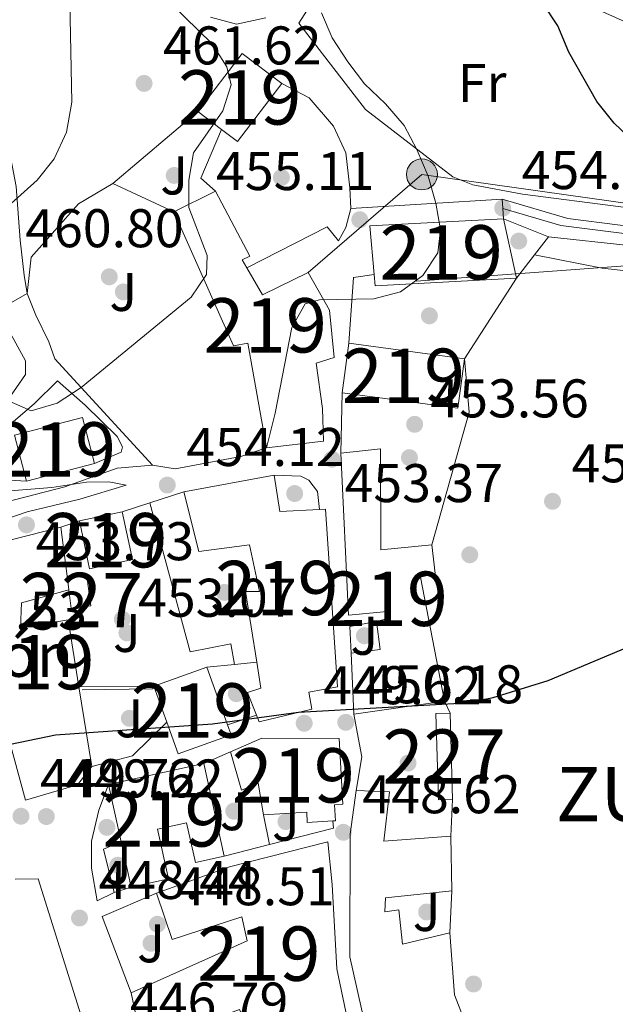
# Model space of a CAD drawing. Units: metres. Extents: x 573362 to 580245, y 4724192 to 4728897.
# Drawn here: x 576396 to 576506, y 4725528 to 4725710 of the extents above; entities that cross this region are included whole.
import ezdxf
from ezdxf.enums import TextEntityAlignment as Align

# ---------------------------------------------------------------- set-up
doc = ezdxf.new("R2010")
doc.units = ezdxf.units.M
doc.header["$MEASUREMENT"] = 0
for name, pattern in [('DGN Style 1', [51.917204700000006, 0.0863847, -51.83082]), ('DGN Style 2', [86.38470000000001, 51.83082, -34.55388]), ('DGN Style 3', [120.93858, 86.3847, -34.55388]), ('DGN Style 4', [138.3019047, 69.10776, -34.55388, 0.0863847, -34.55388]), ('DGN Style 5', [60.46929, 25.91541, -34.55388]), ('DGN Style 7', [172.7694, 77.74623, -34.55388, 25.91541, -34.55388])]:
    doc.linetypes.add(name, pattern=pattern)
for name, color, linetype, lineweight in [('Nivel 15', 7, 'Continuous', 0), ('Nivel 16', 7, 'Continuous', 0), ('Nivel 17', 7, 'Continuous', 0), ('Nivel 20', 7, 'Continuous', 0), ('Nivel 21', 7, 'Continuous', 0), ('Nivel 23', 7, 'Continuous', 0), ('Nivel 26', 7, 'Continuous', 0), ('Nivel 32', 7, 'Continuous', 0), ('Nivel 33', 7, 'Continuous', 0), ('Nivel 36', 7, 'Continuous', 0), ('Nivel 37', 7, 'Continuous', 0), ('Nivel 4', 7, 'Continuous', 0), ('Nivel 41', 7, 'Continuous', 0), ('Nivel 44', 7, 'Continuous', 0), ('Nivel 45', 7, 'Continuous', 0), ('Nivel 48', 7, 'Continuous', 0), ('Nivel 49', 7, 'Continuous', 0), ('Nivel 5', 7, 'Continuous', 0), ('Nivel 52', 7, 'Continuous', 0), ('Nivel 54', 7, 'Continuous', 0), ('Nivel 62', 7, 'Continuous', 0), ('Nivel 7', 7, 'Continuous', 0)]:
    doc.layers.add(name, color=color, linetype=linetype, lineweight=lineweight)
doc.styles.add('Style-arial', font='arial.shx', dxfattribs={"bigfont": 'arialbig.shx'})
doc.styles.add('Style-Arial Narrow', font='txt')
doc.styles.add('Style-Times New Roman', font='txt')

# ---------------------------------------------------------------- blocks, each defined once
blk = doc.blocks.new('5PATER')
at = {"layer": 'Nivel 7', "linetype": 'Continuous', "lineweight": 0}
h = blk.add_hatch(color=51, dxfattribs=at)
edge = h.paths.add_edge_path()
edge.add_ellipse((-0.007756859064102173, 0.0385989248752594), major_axis=(-10.95721237655889, -11.10700355671524), ratio=0.9994222409660316, start_angle=0, end_angle=360)
blk = doc.blocks.new('5PERFI')
at = {"layer": 'Nivel 17', "linetype": 'Continuous', "lineweight": 0}
h = blk.add_hatch(color=7, dxfattribs=at)
edge = h.paths.add_edge_path()
edge.add_arc((0.04128891229629517, 0.03329896926879883), 15.59985471244623, 315.0000000018422, 675.0000000018422)
blk = doc.blocks.new('5PELE')
at = {"layer": 'Nivel 32', "linetype": 'Continuous', "lineweight": 0}
h = blk.add_hatch(color=9, dxfattribs=at)
edge = h.paths.add_edge_path()
edge.add_arc((-0.01562142372131348, -0.04256802797317505), 28.49973457508731, 0, 360)
at = {"layer": 'Nivel 32', "color": 252, "linetype": 'Continuous', "lineweight": 0}
blk.add_circle((-0.01562142372131348, -0.04256802797317505, 0.01753543868653651), 28.49973457508731, dxfattribs=at)
blk = doc.blocks.new('5PATER_1')
at = {"layer": 'Nivel 7', "linetype": 'Continuous', "lineweight": 0}
h = blk.add_hatch(color=7, dxfattribs=at)
edge = h.paths.add_edge_path()
edge.add_ellipse((0.01238241791725159, -0.03459411859512329), major_axis=(-10.95721237083332, -11.1070035509114), ratio=0.9994222409660316, start_angle=0, end_angle=360)

msp = doc.modelspace()

# ---------------------------------------------------------------- linework, layer by layer
at = {"layer": 'Nivel 15', "color": 51, "linetype": 'Continuous', "lineweight": 13, "extrusion": (-0.001803122083850947, -0.002372700359435632, 0.9999955595120187), "elevation": -11791.06641441119, "flags": 128}
msp.add_lwpolyline([(576428.6841066256, 4725678.075442661), (576436.8141655289, 4725688.755472725), (576444.1041536778, 4725683.21545713)], dxfattribs=at)
at = {"layer": 'Nivel 15', "color": 51, "linetype": 'Continuous', "lineweight": 13, "extrusion": (-0.001806867031291189, -0.002365942480435099, 0.9999955687640373), "elevation": -11761.28946888099, "flags": 128}
msp.add_lwpolyline([(576444.1019835584, 4725683.289924577), (576435.9619245715, 4725672.599894658), (576433.0419293381, 4725674.8299009)], dxfattribs=at)
at = {"layer": 'Nivel 15', "color": 51, "linetype": 'Continuous', "lineweight": 13, "flags": 128}
for points, elevation in [([(576433.1499999985, 4725689.43), (576428.7899999991, 4725692.75)], 460.96), ([(576456.5799999982, 4725650.060000001), (576455.3500000015, 4725640.949999999)], 457.78), ([(576477.879999999, 4725647.199999999), (576456.5799999982, 4725650.060000001)], 457.78), ([(576455.3500000015, 4725640.949999999), (576476.6499999985, 4725638.09), (576477.879999999, 4725647.199999999)], 457.78), ([(576406.9699999988, 4725617.380000001), (576414.8399999999, 4725619.050000001)], 461.36), ([(576414.8399999999, 4725619.050000001), (576416.7199999988, 4725610.24), (576408.8399999999, 4725608.57), (576406.9699999988, 4725617.380000001)], 461.36), ([(576430.4299999997, 4725590.43), (576420.6900000013, 4725586.93)], 455.1), ([(576434.2300000004, 4725579.85), (576430.4299999997, 4725590.43)], 455.1), ([(576420.6900000013, 4725586.93), (576423.0700000003, 4725580.290000001)], 455.1), ([(576423.0700000003, 4725580.290000001), (576425.1499999985, 4725574.51), (576434.8900000006, 4725578.01), (576434.2300000004, 4725579.85)], 455.1), ([(576429.8500000015, 4725572.689999999), (576412.3299999982, 4725568.84)], 456.97), ([(576475.3299999982, 4725559.359999999), (576475.5100000016, 4725549.26)], 453.79)]:
    msp.add_lwpolyline(points, dxfattribs=dict(at, elevation=elevation))
at = {"layer": 'Nivel 15', "color": 51, "linetype": 'Continuous', "lineweight": 13, "extrusion": (0.006268896692283315, 0.003069485686117996, 0.9999756392992203), "elevation": 18580.3128035363, "flags": 128}
msp.add_lwpolyline([(576417.8311177492, 4725643.259944921), (576410.1108933091, 4725639.479927115)], dxfattribs=at)
at = {"layer": 'Nivel 15', "color": 51, "linetype": 'Continuous', "lineweight": 13, "extrusion": (-0.001849895343866281, 0.1301776036758053, 0.99148896584301), "elevation": 614564.529830849, "flags": 128}
msp.add_lwpolyline([(-643574.4938838892, -4676798.344182899), (-643549.8573291749, -4676797.345648035), (-643550.5207882933, -4676788.35883425)], dxfattribs=at)
at = {"layer": 'Nivel 15', "color": 51, "linetype": 'Continuous', "lineweight": 13, "extrusion": (-0.02115246296669357, 0.09746198126425899, 0.9950144398542606), "elevation": 448835.169744501, "flags": 128}
msp.add_lwpolyline([(-1565662.240226153, -4473418.011719871), (-1565662.240226153, -4473429.241933582)], dxfattribs=at)
at = {"layer": 'Nivel 15', "color": 51, "linetype": 'Continuous', "lineweight": 13, "extrusion": (0.01014478474057447, 0.1283705453711154, 0.9916743852816257), "elevation": 612939.5349262125, "flags": 128}
msp.add_lwpolyline([(-202373.6385427006, -4716730.45916428), (-202373.9834248722, -4716728.362415299), (-202399.8106817752, -4716731.856996935)], dxfattribs=at)
at = {"layer": 'Nivel 15', "color": 51, "linetype": 'Continuous', "lineweight": 13, "extrusion": (0.03884941670243943, 0.01014860649082638, 0.9991935391145075), "elevation": 70813.2975057614, "flags": 128}
msp.add_lwpolyline([(4426510.923511984, -1750642.426566958), (4426519.667406997, -1750642.426566958), (4426519.657159846, -1750655.374473933), (4426510.922940157, -1750655.376999367)], dxfattribs=at)
at = {"layer": 'Nivel 15', "color": 51, "linetype": 'Continuous', "lineweight": 13, "extrusion": (0.03884986510097047, 0.01014688968691481, 0.9991935391160803), "elevation": 70805.44301589503, "flags": 128}
msp.add_lwpolyline([(4426588.344619077, -1750459.922293112), (4426588.344619077, -1750446.971860688)], dxfattribs=at)
at = {"layer": 'Nivel 15', "color": 51, "linetype": 'Continuous', "lineweight": 13, "extrusion": (0.04419353607300151, 0.00811012545262663, 0.998990068636574), "elevation": 64259.16031563911, "flags": 128}
msp.add_lwpolyline([(4543959.904984716, -1418476.891790554), (4543959.904984716, -1418493.806414403)], dxfattribs=at)
at = {"layer": 'Nivel 15', "color": 51, "linetype": 'Continuous', "lineweight": 13, "extrusion": (0.2209377890622876, 0.1122507935656818, 0.9688066126467877), "elevation": 658258.0811059595, "flags": 128}
msp.add_lwpolyline([(3951945.61812132, -2571506.886379965), (3951939.155660063, -2571504.747713447), (3951936.219134575, -2571511.647939388)], dxfattribs=at)
at = {"layer": 'Nivel 15', "color": 51, "linetype": 'Continuous', "lineweight": 13, "extrusion": (0.009293540603668774, -0.07289368369138464, 0.9972964158067292), "elevation": -338652.2648035123, "flags": 128}
msp.add_lwpolyline([(1169427.316560034, 4602330.284251655), (1169427.316560034, 4602321.166587481)], dxfattribs=at)
at = {"layer": 'Nivel 15', "color": 51, "linetype": 'Continuous', "lineweight": 13, "extrusion": (0.009115829095873355, -0.07093254515226453, 0.9974394596656566), "elevation": -329487.0625475141, "flags": 128}
msp.add_lwpolyline([(1174056.085271794, 4601807.939260677), (1174056.085271794, 4601805.422337953)], dxfattribs=at)
at = {"layer": 'Nivel 15', "color": 51, "linetype": 'Continuous', "lineweight": 13, "extrusion": (-0.007259466410053426, 0.2420667489395977, 0.970232440812641), "elevation": 1140167.470412401, "flags": 128}
msp.add_lwpolyline([(-717857.358290486, -4565992.924875118), (-717857.8848073073, -4565987.639453653), (-717852.5668053254, -4565987.102653036)], dxfattribs=at)
at = {"layer": 'Nivel 15', "color": 51, "linetype": 'Continuous', "lineweight": 13, "extrusion": (0.0001120065901189541, -0.00267147633028399, 0.9999964253279812), "elevation": -12102.84457430731, "flags": 128}
msp.add_lwpolyline([(576456.9652080163, 4725577.560284654), (576457.4352113754, 4725566.350244651)], dxfattribs=at)
at = {"layer": 'Nivel 15', "color": 51, "linetype": 'Continuous', "lineweight": 13, "extrusion": (0.0263474864577928, -0.1648119365657677, 0.9859730399573803), "elevation": -763197.8663301214, "flags": 128}
msp.add_lwpolyline([(1315158.459164616, 4511241.894496011), (1315158.459164619, 4511226.796055693)], dxfattribs=at)
at = {"layer": 'Nivel 15', "color": 51, "linetype": 'Continuous', "lineweight": 13, "extrusion": (0.02112134611078923, 0.002970386795951806, 0.9997725068938187), "elevation": 26669.13007098927, "flags": 128}
msp.add_lwpolyline([(4599252.727099299, -1228653.772953432), (4599252.727099299, -1228670.651229411)], dxfattribs=at)
at = {"layer": 'Nivel 15', "color": 1, "linetype": 'Continuous', "lineweight": 0, "extrusion": (0.001115051169920686, -0.04141618631133975, 0.9991413594543631), "elevation": -194620.4426851719, "flags": 128}
msp.add_lwpolyline([(703447.5270231627, 4704315.40469473), (703444.9260810278, 4704315.40469473), (703444.9044350274, 4704331.33472083), (703447.5053771622, 4704331.33472083)], dxfattribs=at)
at = {"layer": 'Nivel 15', "color": 1, "linetype": 'Continuous', "lineweight": 0, "extrusion": (0.001171374418364799, -0.04141459332485324, 0.9991413610404232), "elevation": -194580.4459403233, "flags": 128}
msp.add_lwpolyline([(709850.1439737417, 4703371.135635234), (709850.1439737454, 4703355.205594432)], dxfattribs=at)
at = {"layer": 'Nivel 15', "color": 51, "linetype": 'Continuous', "lineweight": 13, "extrusion": (-0.001970851761170642, 0.008955550402759395, 0.9999579560463125), "elevation": 41640.99740930895, "flags": 128}
msp.add_lwpolyline([(576433.3813726865, 4725372.227623738), (576429.6310646236, 4725389.268307101)], dxfattribs=at)
at = {"layer": 'Nivel 15', "color": 51, "linetype": 'Continuous', "lineweight": 13, "extrusion": (0.02434991299036785, -0.1103584039391779, 0.9935935307847767), "elevation": -507016.6023692744, "flags": 128}
msp.add_lwpolyline([(1581052.026983742, 4461665.708843399), (1581052.026983742, 4461654.825121611)], dxfattribs=at)
at = {"layer": 'Nivel 15', "color": 51, "linetype": 'Continuous', "lineweight": 13, "extrusion": (0.02419267729582299, -0.1102551522662097, 0.9936088343830358), "elevation": -506619.3065561046, "flags": 128}
msp.add_lwpolyline([(1575827.920156717, 4463547.733576687), (1575827.920156721, 4463539.140242063)], dxfattribs=at)
at = {"layer": 'Nivel 15', "color": 51, "linetype": 'Continuous', "lineweight": 13}
for points in [[(576437.7800000012, 4725663.949999999, 462.35), (576436.9100000001, 4725665.42, 462.38), (576438.3200000003, 4725666.109999999, 462.31), (576432.0500000007, 4725678.029999999, 461.33)], [(576424.3299999982, 4725674.25, 461.39), (576435.370000001, 4725649.609999999, 461.1), (576437.9699999988, 4725650.109999999, 461.13), (576441.4200000018, 4725630.790000001, 461.06)], [(576441.4200000018, 4725630.790000001, 461.06), (576451.9299999997, 4725632.060000001, 460.77), (576451.7399999984, 4725638.060000001, 460.77), (576450.5700000003, 4725646.369999999, 460.77), (576453.870000001, 4725647.460000001, 460.77), (576452.9899999984, 4725656.17, 460.77), (576449.1099999994, 4725663.08, 460.77), (576440.6999999993, 4725659, 462.28), (576437.7800000012, 4725663.949999999, 462.35)], [(576471.879999999, 4725612.99, 457.23), (576462.4800000004, 4725612.02, 460.44), (576462.4299999997, 4725630.630000001, 456.31), (576455.120000001, 4725629.85, 456.31)], [(576455.120000001, 4725629.85, 456.31), (576456.5399999991, 4725600.029999999, 457.39), (576463.6400000006, 4725600.710000001, 456.97), (576463.7399999984, 4725599.41, 456.77), (576461.6400000006, 4725598.82, 455.49)], [(576439.629999999, 4725591.380000001, 457.41), (576437.5500000007, 4725604.390000001, 458.34), (576440.1499999985, 4725604.380000001, 458.64), (576438.2699999996, 4725612.99, 459.26), (576428.9600000009, 4725611.710000001, 456.77), (576426.1900000013, 4725622.73, 459.92)], [(576451.1799999997, 4725619.49, 457.98), (576452.2899999991, 4725619.550000001, 457.72), (576454.5, 4725586.83, 456.77), (576449.1999999993, 4725585.85, 456.47), (576449.7899999991, 4725582.74, 456.11), (576440.0799999982, 4725580.369999999, 455.49), (576439.5799999982, 4725581.59, 455.61)], [(576409.2399999984, 4725572.15, 452.24), (576406.629999999, 4725568.76, 455.66), (576397.0199999996, 4725565.98, 456.41), (576388.3999999985, 4725597.619999999, 459.33), (576387.8399999999, 4725612.23, 460.21), (576403.5599999987, 4725616.189999999, 459.72)], [(576474.1999999993, 4725584.17, 456.51), (576469.7699999996, 4725607, 457.06), (576472.4699999988, 4725607.689999999, 457.06), (576471.879999999, 4725612.99, 457.23)], [(576405.0300000012, 4725604.68, 458.87), (576396.3200000003, 4725602.300000001, 458.93), (576396.1099999994, 4725597.6, 460.47), (576404.9200000018, 4725599.18, 456.87), (576406.8900000006, 4725586.85, 454.76)], [(576439.5799999982, 4725581.59, 455.61), (576437.8900000006, 4725585.779999999, 456.02), (576440.3999999985, 4725586.57, 457.06), (576439.629999999, 4725591.380000001, 457.41)], [(576434.7600000016, 4725574.880000001, 455.23), (576440.5700000003, 4725577.369999999, 454.93), (576454.7800000012, 4725577.33, 456.9), (576455.4400000013, 4725565.220000001, 456.44), (576453.9400000013, 4725565.119999999, 456.28), (576454.129999999, 4725562.17, 453.59), (576453.629999999, 4725562.130000001, 453.61)], [(576440.8599999994, 4725563.24, 453.85), (576439.8500000015, 4725569.060000001, 456.8), (576436.8399999999, 4725567.77, 456.74), (576434.7600000016, 4725574.880000001, 455.23)], [(576496.1499999985, 4725489.77, 451.59), (576484.0399999991, 4725487.300000001, 451.62), (576478.5700000003, 4725500.23, 451.75), (576466.5599999987, 4725497.859999999, 449.06), (576462.3999999985, 4725511.970000001, 452.97), (576456.7600000016, 4725537.1, 455.75), (576456.8299999982, 4725559.710000001, 453.69), (576457.9499999993, 4725567.710000001, 453.2)], [(576457.9499999993, 4725567.710000001, 453.2), (576464.0500000007, 4725567.49, 453.1), (576463.0300000012, 4725558.390000001, 453.79), (576475.3299999982, 4725559.359999999, 453.79)], [(576453.629999999, 4725562.130000001, 453.61), (576448.9299999997, 4725561.83, 453.82), (576448.8099999987, 4725563.75, 453.82), (576440.8599999994, 4725563.24, 453.85)], [(576416.4899999984, 4725549.939999999, 454.77), (576423.3900000006, 4725551.460000001, 454.93), (576421.370000001, 4725560.619999999, 456.7), (576426.7100000009, 4725561.800000001, 457.13), (576428.3200000003, 4725554.49, 457.13), (576433.6000000015, 4725555.65, 457.13)], [(576421.1799999997, 4725548.810000001, 454.31), (576434.6000000015, 4725553.67, 456.28), (576452.7199999988, 4725558.32, 455.59), (576453.5, 4725550.42, 456.02), (576454.3599999994, 4725534.91, 456.02), (576457.120000001, 4725521.689999999, 454.31), (576443.0100000016, 4725517.93, 456.11), (576441.3200000003, 4725524.34, 456.11), (576438.3200000003, 4725523.35, 456.11), (576436.4299999997, 4725527.449999999, 456.11), (576431.9200000018, 4725525.77, 456.08), (576417.9100000001, 4725523.810000001, 455.49), (576416.5300000012, 4725530.51, 455.59)], [(576416.5300000012, 4725530.51, 455.59), (576437.870000001, 4725540.060000001, 453.88), (576436.879999999, 4725544.460000001, 453.66), (576424.0599999987, 4725540.290000001, 454.11), (576421.1799999997, 4725548.810000001, 454.31)], [(576475.5100000016, 4725549.26, 453.79), (576463.3000000007, 4725547.99, 454.08), (576463.1900000013, 4725545.390000001, 453.95), (576465.7899999991, 4725545.779999999, 451.88), (576466.4699999988, 4725539.48, 454.02), (576475.1900000013, 4725541.550000001, 453.82)], [(576475.1900000013, 4725541.550000001, 453.82), (576476.0500000007, 4725530.15, 452.84), (576478.0399999991, 4725524.939999999, 452.21), (576484.9299999997, 4725521.92, 451.39)]]:
    msp.add_polyline3d(points, dxfattribs=at)
at = {"layer": 'Nivel 15', "color": 1, "linetype": 'Continuous', "lineweight": 0}
msp.add_polyline3d([(576404.7100000009, 4725607.17, 455.56), (576408.2699999996, 4725607.640000001, 455.56), (576409.0500000007, 4725601.74, 455.49), (576405.4600000009, 4725601.26, 455.49), (576405.0300000012, 4725604.68, 455.52)], dxfattribs=at)
at = {"layer": 'Nivel 16', "color": 1, "linetype": 'Continuous', "lineweight": 13, "extrusion": (0.04974252307676602, 0.02672884135068779, 0.9984043521730098), "elevation": 155444.4886662223, "flags": 128}
msp.add_lwpolyline([(3889917.167009162, -2740198.607395351), (3889920.567942487, -2740197.367777467), (3889926.688390851, -2740204.982573055)], dxfattribs=at)
at = {"layer": 'Nivel 16', "color": 1, "linetype": 'Continuous', "lineweight": 13, "flags": 128}
for points, elevation in [([(576485.0599999987, 4725672.99), (576493.3500000015, 4725669.66)], 456.5), ([(576493.3500000015, 4725669.66), (576490.7399999984, 4725666.32)], 456.5), ([(576490.7399999984, 4725666.32), (576487.4299999997, 4725662.07)], 456.5), ([(576487.4299999997, 4725662.07), (576477.879999999, 4725647.199999999)], 456.5), ([(576455.120000001, 4725629.85), (576455.3500000015, 4725640.949999999)], 454.79), ([(576420.3999999985, 4725627.640000001), (576424.6000000015, 4725626.93), (576436.7100000009, 4725629.199999999), (576441.4200000018, 4725630.790000001)], 455.82), ([(576442.8099999987, 4725625.779999999), (576447.7100000009, 4725625.57), (576449.2100000009, 4725624.859999999)], 454.84), ([(576419.9600000009, 4725620.710000001), (576426.1900000013, 4725622.73)], 456.29), ([(576450.8000000007, 4725622.76), (576451.1799999997, 4725619.49)], 454.84), ([(576414.8399999999, 4725619.050000001), (576419.9600000009, 4725620.710000001)], 456.29), ([(576403.5599999987, 4725616.189999999), (576406.9699999988, 4725617.380000001)], 456.29), ([(576457.0199999996, 4725593.029999999), (576456.7300000004, 4725597.93), (576461.6400000006, 4725598.82)], 452.76), ([(576435.5300000012, 4725590.960000001), (576439.629999999, 4725591.380000001)], 455.47), ([(576430.4299999997, 4725590.43), (576435.5300000012, 4725590.960000001)], 455.47), ([(576406.8900000006, 4725586.85), (576420.6900000013, 4725586.93)], 452.78), ([(576474.1999999993, 4725584.17), (576475.1999999993, 4725581.970000001)], 452.07), ([(576457.9499999993, 4725567.710000001), (576458.9699999988, 4725573.91), (576458.120000001, 4725578.460000001)], 451.28), ([(576475.6499999985, 4725566.060000001), (576475.3299999982, 4725559.359999999)], 452.07), ([(576453.629999999, 4725562.130000001), (576453.7199999988, 4725560.83), (576441.9699999988, 4725557.810000001)], 450.98), ([(576441.9699999988, 4725557.810000001), (576433.6000000015, 4725555.65)], 450.98), ([(576416.5300000012, 4725530.51), (576411.1700000018, 4725544.529999999), (576421.1799999997, 4725548.810000001)], 450.82), ([(576475.5100000016, 4725549.26), (576475.1900000013, 4725541.550000001)], 451.68)]:
    msp.add_lwpolyline(points, dxfattribs=dict(at, elevation=elevation))
at = {"layer": 'Nivel 16', "color": 1, "linetype": 'Continuous', "lineweight": 13, "extrusion": (0.2269177679916349, -0.3786654448672109, 0.8972852430711272), "elevation": -1658231.168470185, "flags": 128}
msp.add_lwpolyline([(2923571.354968943, 3371524.939275566), (2923587.961801808, 3371523.67073228), (2923588.412939761, 3371519.978365213)], dxfattribs=at)
at = {"layer": 'Nivel 16', "color": 1, "linetype": 'Continuous', "lineweight": 13, "extrusion": (0.006202811536465364, -0.04085300011947859, 0.9991459140237131), "elevation": -189025.7104128447, "flags": 128}
msp.add_lwpolyline([(1279301.74329865, 4581672.971365849), (1279304.381750789, 4581684.829682354), (1279308.245531317, 4581684.829682354)], dxfattribs=at)
at = {"layer": 'Nivel 16', "color": 1, "linetype": 'Continuous', "lineweight": 13, "extrusion": (-0.06361345966409636, -0.01276210198836832, 0.9978930085447052), "elevation": -96525.40573567043, "flags": 128}
msp.add_lwpolyline([(-4519932.201311933, 1491631.373691384), (-4519922.411833994, 1491630.294793006), (-4519899.839850046, 1491618.735167548)], dxfattribs=at)
at = {"layer": 'Nivel 16', "color": 1, "linetype": 'Continuous', "lineweight": 13, "extrusion": (0.02765427218586851, -0.1069108460793886, 0.9938839530953598), "elevation": -488825.1461998292, "flags": 128}
msp.add_lwpolyline([(1741457.280404646, 4403606.403268371), (1741449.611656442, 4403601.966050664), (1741445.738234181, 4403601.966050666)], dxfattribs=at)
at = {"layer": 'Nivel 16', "color": 1, "linetype": 'Continuous', "lineweight": 13, "extrusion": (0.005096065858533177, 0.002272990678245959, 0.9999844316918849), "elevation": 14133.45007247997, "flags": 128}
msp.add_lwpolyline([(576420.0475616939, 4725552.772068093), (576424.9576508179, 4725554.962073751)], dxfattribs=at)
at = {"layer": 'Nivel 16', "color": 1, "linetype": 'Continuous', "lineweight": 13, "extrusion": (0.04069008108487143, -0.1990514777395062, 0.9791439253301965), "elevation": -916732.2203964966, "flags": 128}
msp.add_lwpolyline([(1511188.719361555, 4420310.271383636), (1511188.719361555, 4420304.611039124)], dxfattribs=at)
at = {"layer": 'Nivel 16', "color": 1, "linetype": 'Continuous', "lineweight": 13, "extrusion": (0.0119746208902918, -0.0294829681010972, 0.9994935532791013), "elevation": -131971.0350681611, "flags": 128}
msp.add_lwpolyline([(2312272.451995473, 4159212.092599543), (2312273.631697789, 4159220.263058676), (2312277.139531877, 4159220.263058675)], dxfattribs=at)
at = {"layer": 'Nivel 16', "color": 1, "linetype": 'Continuous', "lineweight": 13, "extrusion": (-0.008781413626672263, -0.002804386932388884, 0.9999575101916336), "elevation": -17863.94124467443, "flags": 128}
msp.add_lwpolyline([(576398.2172592245, 4725518.424756328), (576395.1171153113, 4725517.434752436)], dxfattribs=at)
at = {"layer": 'Nivel 16', "color": 1, "linetype": 'Continuous', "lineweight": 13}
for points in [[(576456.9200000018, 4725674.9, 455.79), (576456.7300000004, 4725678.699999999, 457.13), (576456.0500000007, 4725685.109999999, 457.52), (576453.7600000016, 4725690.01, 457.75), (576449.2699999996, 4725695.23, 457.82), (576444.2100000009, 4725697.890000001, 457.92)], [(576379.5799999982, 4725631.08, 459.78), (576389.1900000013, 4725635.85, 461.88), (576394.3099999987, 4725640.34, 462.2), (576397.0199999996, 4725644.34, 462.27), (576397.0300000012, 4725646.84, 462.27), (576393.8399999999, 4725652.65, 462.27), (576392.8299999982, 4725651.949999999, 462.27)], [(576419.9600000009, 4725620.710000001, 456.29), (576427.379999999, 4725593.279999999, 455.08), (576434.8200000003, 4725594.76, 454.38), (576435.5300000012, 4725590.960000001, 454.38)], [(576395.1700000018, 4725551.390000001, 450.11), (576399.370000001, 4725551.470000001, 450.11), (576408.1900000013, 4725523.33, 449.32), (576384.5899999999, 4725518.699999999, 449.36)]]:
    msp.add_polyline3d(points, dxfattribs=at)
at = {"layer": 'Nivel 20', "color": 92, "linetype": 'DGN Style 3', "lineweight": 0, "extrusion": (0.0655922448561231, 0.05557528222314328, 0.9962976690831674), "elevation": 300900.4790278453, "flags": 128}
msp.add_lwpolyline([(3232888.982737267, -3481693.078309443), (3232888.982737269, -3481713.666728515)], dxfattribs=at)
at = {"layer": 'Nivel 20', "color": 92, "linetype": 'DGN Style 3', "lineweight": 0, "extrusion": (0.09980060881149448, -0.04673415461771502, 0.9939093305090875), "elevation": -162864.0835795471, "flags": 128}
msp.add_lwpolyline([(4524135.295947339, 1473070.756163901), (4524135.295947336, 1473083.188002061)], dxfattribs=at)
at = {"layer": 'Nivel 20', "color": 7, "linetype": 'Continuous', "lineweight": 0, "flags": 128}
for points, elevation in [([(576449.2100000009, 4725624.859999999), (576450.8000000007, 4725622.76)], 454.84), ([(576439.5799999982, 4725581.59), (576434.2300000004, 4725579.85)], 453.18), ([(576458.120000001, 4725578.460000001), (576457.4899999984, 4725581.82)], 451.28), ([(576413, 4725573.130000001), (576409.2399999984, 4725572.15)], 452.36)]:
    msp.add_lwpolyline(points, dxfattribs=dict(at, elevation=elevation))
at = {"layer": 'Nivel 20', "color": 7, "linetype": 'DGN Style 2', "lineweight": 0}
msp.add_polyline3d([(576475.7199999988, 4725680.67, 455.38), (576459.6499999985, 4725693.119999999, 456.17), (576447.3900000006, 4725708.960000001, 456.73), (576454.8299999982, 4725720.74, 455.09), (576458.0500000007, 4725728.34, 454.14), (576466.8399999999, 4725722.710000001, 452.89), (576481.2300000004, 4725717.27, 451.78), (576495.4299999997, 4725714.630000001, 451.09), (576513.5100000016, 4725706.470000001, 450.53), (576536.1900000013, 4725695.1, 449.15), (576554.9699999988, 4725684.75, 448.56), (576564.75, 4725676.119999999, 448.4), (576553.5399999991, 4725674.050000001, 449.38), (576527.9299999997, 4725674.52, 451.25), (576506.620000001, 4725675.18, 453.09), (576488.5199999996, 4725677.529999999, 454.73), (576479.4200000018, 4725679.25, 455.32), (576475.7199999988, 4725680.67, 455.38)], dxfattribs=at)
at = {"layer": 'Nivel 20', "color": 92, "linetype": 'DGN Style 3', "lineweight": 0}
for points in [[(576397.3599999994, 4725659.220000001, 462.63), (576398.0700000003, 4725665.92, 464.17), (576406.8099999987, 4725675.699999999, 464.11), (576413.1400000006, 4725679.49, 463.75)], [(576420.3999999985, 4725627.640000001, 457.13), (576402.4299999997, 4725647.199999999, 461.06), (576401.3299999982, 4725650.300000001, 461.52), (576398.9499999993, 4725655.210000001, 461.88), (576397.3599999994, 4725659.220000001, 461.92)]]:
    msp.add_polyline3d(points, dxfattribs=at)
at = {"layer": 'Nivel 21', "color": 7, "linetype": 'Continuous', "lineweight": 13, "extrusion": (0.06319455446164235, 0.003834786249198405, 0.9979938590496524), "elevation": 55005.76697144881, "flags": 128}
msp.add_lwpolyline([(4682081.641199861, -859906.9718226753), (4682081.641199859, -859879.0145069957)], dxfattribs=at)
at = {"layer": 'Nivel 21', "color": 7, "linetype": 'Continuous', "lineweight": 13, "extrusion": (-0.2176014089620411, 0.0008028013146172475, 0.976037387771485), "elevation": -121199.191894773, "flags": 128}
msp.add_lwpolyline([(-4727763.451192226, 545719.970619008), (-4727765.956008192, 545721.303321898), (-4727769.45934163, 545722.2224273384)], dxfattribs=at)
at = {"layer": 'Nivel 21', "color": 7, "linetype": 'Continuous', "lineweight": 0, "extrusion": (0.03066500861030109, -0.189007962161674, 0.9814966365130456), "elevation": -875058.6161090332, "flags": 128}
msp.add_lwpolyline([(1325761.931352757, 4487844.50709568), (1325761.931352757, 4487841.008024376)], dxfattribs=at)
at = {"layer": 'Nivel 21', "color": 7, "linetype": 'Continuous', "lineweight": 0}
for points in [[(576372.6400000006, 4725718.810000001, 473.9), (576382.6000000015, 4725706.75, 471.02), (576390.8900000006, 4725693.98, 468.2), (576393.7800000012, 4725686.98, 466.69), (576395.3399999999, 4725678.93, 465.44), (576396.0399999991, 4725669.040000001, 464.33), (576396.8099999987, 4725662.609999999, 462.59)], [(576484.7699999996, 4725676.59, 454.02), (576496.8999999985, 4725673.050000001, 453.38), (576506.5100000016, 4725671.82, 452.43), (576514.4600000009, 4725671.4, 451.59), (576554.0100000016, 4725671.24, 448.4), (576587.5799999982, 4725672.85, 445.74), (576613.120000001, 4725674.210000001, 444.45), (576621.8399999999, 4725675.790000001, 443.9), (576636.1000000015, 4725679.199999999, 443.49)], [(576493.3500000015, 4725669.66, 453.44), (576508.1099999994, 4725668.029999999, 452.35), (576536.3399999999, 4725667.73, 449.76), (576556.6499999985, 4725667.91, 447.81), (576569.9800000004, 4725668.550000001, 446.72), (576612.5799999982, 4725671.210000001, 444.03), (576626.1499999985, 4725672.98, 443.54), (576642.629999999, 4725675.949999999, 442.89), (576647.620000001, 4725676.02, 442.58), (576666.9400000013, 4725674.58, 441.81), (576681.9200000018, 4725673.800000001, 441.37), (576694.0899999999, 4725672.52, 440.98), (576721.8399999999, 4725667.85, 439.74), (576735.6900000013, 4725666.25, 439.26), (576750.4499999993, 4725665.439999999, 438.82), (576783.7600000016, 4725664.449999999, 437.48), (576793.2600000016, 4725663.42, 437.12), (576798.1499999985, 4725662.380000001, 436.94), (576802.6600000001, 4725660.99, 436.79), (576809.629999999, 4725657.970000001, 436.71)]]:
    msp.add_polyline3d(points, dxfattribs=at)
at = {"layer": 'Nivel 21', "color": 7, "linetype": 'Continuous', "lineweight": 13}
for points in [[(576397.2100000009, 4725624.66, 456.34), (576389.0100000016, 4725625.189999999, 457.52), (576386.9100000001, 4725625.790000001, 457.94), (576386.1099999994, 4725626.890000001, 458.14), (576386.0100000016, 4725628.09, 458.44), (576398.6799999997, 4725638.960000001, 460.3), (576402.9600000009, 4725643.15, 460.4), (576408.0500000007, 4725638.640000001, 458.5), (576413.9400000013, 4725632.92, 456.8), (576414.9299999997, 4725631.01, 456.14), (576414.629999999, 4725630.01, 455.98), (576409.7300000004, 4725627.93, 455.98)], [(576384.0700000003, 4725623.640000001, 457.52), (576388.4699999988, 4725623.029999999, 457.19), (576393.4499999993, 4725622.85, 456.72), (576401.879999999, 4725623.49, 456.14), (576408.2899999991, 4725624.48, 455.71), (576412.3900000006, 4725624.560000001, 455.32), (576415.5899999999, 4725623.949999999, 454.3), (576407.0799999982, 4725621.380000001, 454.3), (576397.3500000015, 4725619.01, 454.33), (576388.0500000007, 4725615.83, 454.34)], [(576412.3299999982, 4725568.84, 449.74), (576410.5199999996, 4725564.140000001, 449.67), (576409.1999999993, 4725558.439999999, 449.47), (576409.2199999988, 4725553.449999999, 449.19), (576410.2699999996, 4725547.439999999, 448.56), (576413.3900000006, 4725548.949999999, 448.56)]]:
    msp.add_polyline3d(points, dxfattribs=at)
at = {"layer": 'Nivel 23', "color": 7, "linetype": 'DGN Style 4', "lineweight": 0}
msp.add_polyline3d([(576809.6000000015, 4725660.58, 436.81), (576794.2899999991, 4725665.890000001, 437.37), (576762.0899999999, 4725667.68, 438.64), (576739, 4725668.57, 439.13), (576716.7199999988, 4725671.23, 439.86), (576696.8000000007, 4725674.4, 440.75), (576679.5100000016, 4725676.810000001, 441.36), (576657.5, 4725677.82, 442.26), (576641.5599999987, 4725677.310000001, 443.04), (576625.7600000016, 4725674.65, 443.66), (576609.4899999984, 4725672.4, 444.44), (576581.2699999996, 4725670.76, 446.07), (576554.25, 4725669.369999999, 448.19), (576510.3200000003, 4725669.859999999, 452.1), (576495.6000000015, 4725671.76, 453.4), (576484.8999999985, 4725674.9, 454.2)], dxfattribs=at)
at = {"layer": 'Nivel 32', "color": 6, "linetype": 'DGN Style 7', "lineweight": 0}
msp.add_polyline3d([(576449.1099999994, 4725663.08, 455.92), (576470.0199999996, 4725681.15, 455.14), (576532.1799999997, 4725672.33, 450.18), (576596.2199999988, 4725673.58, 444.89)], dxfattribs=at)
at = {"layer": 'Nivel 33', "color": 7, "linetype": 'Continuous', "lineweight": 0}
msp.add_polyline3d([(576809.4400000013, 4725674.35, 438.57), (576777.9299999997, 4725661.48, 437.71), (576701.3099999987, 4725669.619999999, 441.17), (576637.7100000009, 4725668.939999999, 444.35), (576528.3900000006, 4725665.82, 451.18), (576468.9499999993, 4725661.49, 455)], dxfattribs=at)
at = {"layer": 'Nivel 36', "color": 92, "linetype": 'Continuous', "lineweight": 0}
for points in [[(576441.2899999991, 4725709.970000001, 457.28), (576435.8900000006, 4725708.790000001, 457.74), (576431.1099999994, 4725710.1, 458.5)], [(576490.7399999984, 4725666.32, 454.2), (576503.2399999984, 4725663.880000001, 453.29), (576508.1999999993, 4725663.33, 453.03)]]:
    msp.add_polyline3d(points, dxfattribs=at)
at = {"layer": 'Nivel 4', "color": 30, "linetype": 'Continuous', "lineweight": 30, "elevation": 450, "flags": 128}
for points in [[(576509.0199999996, 4725687.140000001), (576505.3900000006, 4725690.58), (576502.1999999993, 4725694.560000001), (576497.0599999987, 4725703.67), (576495.0700000003, 4725708.49), (576492.3000000007, 4725712.66)], [(576280.4800000004, 4725571.17), (576308.8999999985, 4725568.75), (576319.3000000007, 4725566.720000001), (576324.2899999991, 4725566.6), (576326.6099999994, 4725568.300000001), (576328.5199999996, 4725571.890000001), (576332.3299999982, 4725575.09), (576335.8299999982, 4725575.779999999), (576341.3299999982, 4725575.76), (576351.5300000012, 4725573.529999999), (576356.4899999984, 4725572.93), (576367.129999999, 4725572.890000001), (576387.5500000007, 4725575.130000001), (576392.5, 4725575.869999999), (576402.5700000003, 4725577.99), (576431.4800000004, 4725580.01), (576447.3000000007, 4725582.17), (576478.1000000015, 4725583.880000001), (576483.120000001, 4725584.869999999), (576493.2600000016, 4725587.960000001), (576513.25, 4725596.390000001)]]:
    msp.add_lwpolyline(points, dxfattribs=at)
at = {"layer": 'Nivel 49', "color": 7, "linetype": 'DGN Style 5', "lineweight": 0, "extrusion": (0.875260214407467, 0.1173029153329595, 0.4692116613318379), "elevation": 1059122.855799038, "flags": 128}
msp.add_lwpolyline([(4607221.815037353, -562231.4737576302), (4607221.854682891, -562231.485081559), (4607223.507329594, -562231.6775883492)], dxfattribs=at)
at = {"layer": 'Nivel 49', "color": 7, "linetype": 'DGN Style 5', "lineweight": 0, "extrusion": (-0.009091685867188858, 0.108532000039567, 0.9940513800682056), "elevation": 508097.22695263, "flags": 128}
msp.add_lwpolyline([(-968959.1345312893, -4633279.167380121), (-968959.1345312893, -4633281.095539864)], dxfattribs=at)
at = {"layer": 'Nivel 49', "color": 7, "linetype": 'DGN Style 5', "lineweight": 0, "elevation": 461.92, "flags": 128}
msp.add_lwpolyline([(576390.8399999999, 4725655.439999999), (576394.0700000003, 4725657.310000001), (576397.3599999994, 4725659.220000001)], dxfattribs=at)
at = {"layer": 'Nivel 49', "color": 1, "linetype": 'Continuous', "lineweight": 0, "elevation": 450.09, "flags": 128}
msp.add_lwpolyline([(576407.4800000004, 4725586.26), (576420.4899999984, 4725586.43)], dxfattribs=at)
at = {"layer": 'Nivel 5', "color": 30, "linetype": 'Continuous', "lineweight": 0, "flags": 128}
for points, elevation in [([(576243.8099999987, 4725632.82), (576254.7300000004, 4725635.27), (576259.7300000004, 4725635.26), (576264.7199999988, 4725634.82), (576280.5500000007, 4725636.4), (576295.7300000004, 4725639.869999999), (576301.120000001, 4725640.609999999), (576323.379999999, 4725641.380000001), (576328.3200000003, 4725642.15), (576343.6900000013, 4725645.960000001), (576349.0700000003, 4725646.59), (576360.2100000009, 4725647.18), (576365.1000000015, 4725648.23), (576369.8599999994, 4725650.109999999), (576374.5199999996, 4725653.08), (576382.75, 4725659.93), (576386.370000001, 4725664.119999999), (576391.370000001, 4725673.060000001), (576399.2199999988, 4725680.09), (576402.3099999987, 4725684.01), (576404.5899999999, 4725688.93), (576405.5700000003, 4725694.42), (576405.120000001, 4725716.189999999)], 465), ([(576393.5, 4725639.630000001), (576398.1000000015, 4725637.619999999), (576402.8900000006, 4725639.040000001), (576407.3200000003, 4725641.9), (576427.5700000003, 4725658.550000001), (576430.3900000006, 4725662.74), (576430.4899999984, 4725666.24), (576427.120000001, 4725675.060000001), (576427.120000001, 4725680.060000001), (576427.9499999993, 4725685.109999999), (576433.370000001, 4725692.85), (576434.879999999, 4725697.619999999), (576434.0899999999, 4725700.949999999), (576431.4400000013, 4725705.189999999), (576423.8200000003, 4725712.58)], 460), ([(576441.4200000018, 4725630.790000001), (576443.0399999991, 4725637.189999999), (576446.0799999982, 4725652.99), (576448.5399999991, 4725657.34), (576451.1999999993, 4725658.07), (576461.1999999993, 4725658.24), (576466.1099999994, 4725659.529999999), (576470.2199999988, 4725662.52), (576472.9600000009, 4725666.699999999), (576473.4499999993, 4725670.92), (576472.6000000015, 4725675.84), (576471.1700000018, 4725680.83), (576469.0799999982, 4725685.73), (576466.7300000004, 4725690.15), (576463.3299999982, 4725694.130000001), (576459.4800000004, 4725697.790000001), (576456.3999999985, 4725701.859999999), (576453.5300000012, 4725706.290000001), (576451.5500000007, 4725710.880000001)], 455), ([(576285.6700000018, 4725594.17), (576290.370000001, 4725595.859999999), (576295.2899999991, 4725598.85), (576299.9299999997, 4725600.720000001), (576310.3999999985, 4725602.91), (576326.7199999988, 4725605.16), (576343.2300000004, 4725606.210000001), (576353.1099999994, 4725608.08), (576363.75, 4725610.76), (576383.5599999987, 4725617.77), (576393.3599999994, 4725620.790000001), (576404.3099999987, 4725623.65), (576413.9100000001, 4725627.08), (576420.3999999985, 4725627.640000001)], 455)]:
    msp.add_lwpolyline(points, dxfattribs=dict(at, elevation=elevation))
at = {"layer": 'Nivel 52', "color": 1, "linetype": 'Continuous', "lineweight": 13, "extrusion": (-0.001801241675838268, -0.002370225959722197, 0.9999955687688448), "elevation": -11778.28921125086, "flags": 128}
msp.add_lwpolyline([(576433.0451861992, 4725674.787163965), (576435.9651814625, 4725672.557157762), (576444.105240304, 4725683.24718779), (576436.8152521327, 4725688.787203351), (576428.6851932742, 4725678.107173253)], close=True, dxfattribs=at)
at = {"layer": 'Nivel 52', "color": 1, "linetype": 'Continuous', "lineweight": 13, "elevation": 455.1, "flags": 128}
msp.add_lwpolyline([(576434.2300000004, 4725579.85), (576430.4299999997, 4725590.43), (576420.6900000013, 4725586.93), (576423.0700000003, 4725580.290000001), (576425.1499999985, 4725574.51), (576434.8900000006, 4725578.01)], close=True, dxfattribs=at)
at = {"layer": 'Nivel 52', "color": 1, "linetype": 'Continuous', "lineweight": 13}
for points in [[(576441.4200000018, 4725630.790000001, 461.06), (576451.9299999997, 4725632.060000001, 460.77), (576451.7399999984, 4725638.060000001, 460.77), (576450.5700000003, 4725646.369999999, 460.77), (576453.870000001, 4725647.460000001, 460.77), (576452.9899999984, 4725656.17, 460.77), (576449.1099999994, 4725663.08, 460.77), (576440.6999999993, 4725659, 462.28), (576437.7800000012, 4725663.949999999, 462.35), (576436.9100000001, 4725665.42, 462.38), (576438.3200000003, 4725666.109999999, 462.31), (576432.0500000007, 4725678.029999999, 461.33), (576424.3299999982, 4725674.25, 461.39), (576435.370000001, 4725649.609999999, 461.1), (576437.9699999988, 4725650.109999999, 461.13)], [(576487.4299999997, 4725662.07, 459.2), (576485.0599999987, 4725672.99, 458.08), (576460.4400000013, 4725671.65, 458.21), (576461.2300000004, 4725662.75, 459.38), (576461.4100000001, 4725660.65, 459.65)], [(576474.1999999993, 4725584.17, 456.51), (576469.7699999996, 4725607, 457.06), (576472.4699999988, 4725607.689999999, 457.06), (576471.879999999, 4725612.99, 457.23), (576462.4800000004, 4725612.02, 460.44), (576462.4299999997, 4725630.630000001, 456.31), (576455.120000001, 4725629.85, 456.31), (576456.5399999991, 4725600.029999999, 457.39), (576463.6400000006, 4725600.710000001, 456.97), (576463.7399999984, 4725599.41, 456.77), (576461.6400000006, 4725598.82, 455.49), (576462.3200000003, 4725593.710000001, 456.77), (576457.0199999996, 4725593.029999999, 456.9), (576457.4899999984, 4725581.82, 456.87)], [(576439.5799999982, 4725581.59, 455.61), (576440.0799999982, 4725580.369999999, 455.49), (576449.7899999991, 4725582.74, 456.11), (576449.1999999993, 4725585.85, 456.47), (576454.5, 4725586.83, 456.77), (576452.2899999991, 4725619.550000001, 457.72), (576451.1799999997, 4725619.49, 457.98), (576443.8900000006, 4725619.08, 459.69), (576442.8099999987, 4725625.779999999, 459.16), (576426.1900000013, 4725622.73, 459.92), (576428.9600000009, 4725611.710000001, 456.77), (576438.2699999996, 4725612.99, 459.26), (576440.1499999985, 4725604.380000001, 458.64), (576437.5500000007, 4725604.390000001, 458.34), (576439.629999999, 4725591.380000001, 457.41), (576440.3999999985, 4725586.57, 457.06), (576437.8900000006, 4725585.779999999, 456.02)], [(576406.8900000006, 4725586.85, 454.76), (576404.9200000018, 4725599.18, 456.87), (576396.1099999994, 4725597.6, 460.47), (576396.3200000003, 4725602.300000001, 458.93), (576405.0300000012, 4725604.68, 458.87), (576404.7100000009, 4725607.17, 459.05), (576403.5599999987, 4725616.189999999, 459.72), (576387.8399999999, 4725612.23, 460.21), (576388.3999999985, 4725597.619999999, 459.33), (576397.0199999996, 4725565.98, 456.41), (576406.629999999, 4725568.76, 455.66), (576409.2399999984, 4725572.15, 452.24)], [(576453.629999999, 4725562.130000001, 453.61), (576454.129999999, 4725562.17, 453.59), (576453.9400000013, 4725565.119999999, 456.28), (576455.4400000013, 4725565.220000001, 456.44), (576454.7800000012, 4725577.33, 456.9), (576440.5700000003, 4725577.369999999, 454.93), (576434.7600000016, 4725574.880000001, 455.23), (576436.8399999999, 4725567.77, 456.74), (576439.8500000015, 4725569.060000001, 456.8), (576440.8599999994, 4725563.24, 453.85), (576448.8099999987, 4725563.75, 453.82), (576448.9299999997, 4725561.83, 453.82)], [(576433.6000000015, 4725555.65, 457.13), (576429.8500000015, 4725572.689999999, 456.97), (576412.3299999982, 4725568.84, 456.97), (576414.6600000001, 4725558.279999999, 455.74), (576416.4899999984, 4725549.939999999, 454.77), (576423.3900000006, 4725551.460000001, 454.93), (576421.370000001, 4725560.619999999, 456.7), (576426.7100000009, 4725561.800000001, 457.13), (576428.3200000003, 4725554.49, 457.13)], [(576484.9299999997, 4725521.92, 451.39), (576478.0399999991, 4725524.939999999, 452.21), (576476.0500000007, 4725530.15, 452.84), (576475.1900000013, 4725541.550000001, 453.82), (576466.4699999988, 4725539.48, 454.02), (576465.7899999991, 4725545.779999999, 451.88), (576463.1900000013, 4725545.390000001, 453.95), (576463.3000000007, 4725547.99, 454.08), (576475.5100000016, 4725549.26, 453.79), (576475.3299999982, 4725559.359999999, 453.79), (576463.0300000012, 4725558.390000001, 453.79), (576464.0500000007, 4725567.49, 453.1), (576457.9499999993, 4725567.710000001, 453.2), (576456.8299999982, 4725559.710000001, 453.69), (576456.7600000016, 4725537.1, 455.75), (576462.3999999985, 4725511.970000001, 452.97), (576466.5599999987, 4725497.859999999, 449.06), (576478.5700000003, 4725500.23, 451.75), (576484.0399999991, 4725487.300000001, 451.62), (576496.1499999985, 4725489.77, 451.59), (576493.8099999987, 4725511.790000001, 451.56), (576485.2100000009, 4725512.310000001, 451.46)], [(576416.5300000012, 4725530.51, 455.59), (576417.9100000001, 4725523.810000001, 455.49), (576431.9200000018, 4725525.77, 456.08), (576436.4299999997, 4725527.449999999, 456.11), (576438.3200000003, 4725523.35, 456.11), (576441.3200000003, 4725524.34, 456.11), (576443.0100000016, 4725517.93, 456.11), (576457.120000001, 4725521.689999999, 454.31), (576454.3599999994, 4725534.91, 456.02), (576453.5, 4725550.42, 456.02), (576452.7199999988, 4725558.32, 455.59), (576434.6000000015, 4725553.67, 456.28), (576421.1799999997, 4725548.810000001, 454.31), (576424.0599999987, 4725540.290000001, 454.11), (576436.879999999, 4725544.460000001, 453.66), (576437.870000001, 4725540.060000001, 453.88)]]:
    msp.add_polyline3d(points, close=True, dxfattribs=at)
at = {"layer": 'Nivel 52', "color": 1, "linetype": 'Continuous', "lineweight": 0}
msp.add_polyline3d([(576405.0300000012, 4725604.68, 455.52), (576405.4600000009, 4725601.26, 455.49), (576409.0500000007, 4725601.74, 455.49), (576408.2699999996, 4725607.640000001, 455.56), (576404.7100000009, 4725607.17, 455.56), (576404.7100000009, 4725607.17, 459.05)], close=True, dxfattribs=at)
at = {"layer": 'Nivel 52', "color": 1, "linetype": 'Continuous', "lineweight": 13}
for points in [[(576455.3500000015, 4725640.949999999, 457.78), (576476.6499999985, 4725638.09, 457.78), (576477.879999999, 4725647.199999999, 457.78), (576456.5799999982, 4725650.060000001, 457.78)], [(576409.7300000004, 4725627.93, 461.95), (576407.5199999996, 4725636.380000001, 461.95), (576395, 4725633.119999999, 462.47), (576397.2100000009, 4725624.66, 462.47)], [(576406.9699999988, 4725617.380000001, 461.36), (576408.8399999999, 4725608.57, 461.36), (576416.7199999988, 4725610.24, 461.36), (576414.8399999999, 4725619.050000001, 461.36)]]:
    msp.add_3dface(points, dxfattribs=at)
at = {"layer": 'Nivel 52', "color": 1, "linetype": 'Continuous', "lineweight": 0}
msp.add_3dface([(576475.6499999985, 4725566.060000001, 452.07), (576475.1999999993, 4725581.970000001, 452.73), (576472.6000000015, 4725581.9, 452.73), (576473.0500000007, 4725565.99, 452.07)], dxfattribs=at)
at = {"layer": 'Nivel 54', "color": 23, "linetype": 'Continuous', "lineweight": 0}
msp.add_polyline3d([(576506.5100000016, 4725671.82, 452.43), (576496.8999999985, 4725673.050000001, 453.38), (576484.7699999996, 4725676.59, 454.02), (576484.8999999985, 4725674.939999999, 454.19), (576484.8999999985, 4725674.9, 454.2), (576485.0599999987, 4725672.99, 454.41), (576485.0599999987, 4725672.99, 456.5), (576493.3500000015, 4725669.66, 453.44), (576508.1099999994, 4725668.029999999, 452.35)], dxfattribs=at)
at = {"layer": 'Nivel 62', "color": 131, "linetype": 'DGN Style 1', "lineweight": 13, "elevation": 456.5, "flags": 128}
msp.add_lwpolyline([(576493.3500000015, 4725669.66), (576491.3500000015, 4725671.66), (576495.3500000015, 4725671.66), (576495.3500000015, 4725667.66), (576491.3500000015, 4725667.66), (576491.3500000015, 4725671.66)], dxfattribs=at)

# ---------------------------------------------------------------- block references
at = {"layer": 'Nivel 17', "color": 7, "linetype": 'Continuous', "lineweight": 0, "xscale": 0.1000009313241567, "yscale": 0.1000009313241567, "zscale": 0.1000009313241567}
for p in [(576424.4200000018, 4725680.949999999, 460.44), (576444.1600000001, 4725680.58, 457.43), (576487.8500000015, 4725668.869999999, 454.92), (576415.0500000007, 4725659.51, 460.67), (576471.3999999985, 4725655.109999999, 454.95), (576467.7300000004, 4725629.01, 453.48), (576446.5899999999, 4725622.4, 452.87), (576478.8299999982, 4725611.119999999, 451.77), (576433.6400000006, 4725604.199999999, 452.97), (576415.7100000009, 4725596.74, 453.03), (576459.4299999997, 4725596.220000001, 451.97), (576435.8500000015, 4725585.550000001, 450.55), (576416.1700000018, 4725581.029999999, 450.09), (576467.4699999988, 4725572.790000001, 449.84), (576435.3900000006, 4725563.93, 450.16), (576412.0199999996, 4725560.960000001, 449.51), (576444.9899999984, 4725562, 450.16), (576414.0399999991, 4725553.98, 449.48), (576470.8900000006, 4725545.369999999, 449.35), (576420.1499999985, 4725539.609999999, 448.66), (576479.5300000012, 4725532.119999999, 447.95)]:
    msp.add_blockref('5PERFI', p, dxfattribs=at)
at = {"layer": 'Nivel 32', "color": 252, "linetype": 'Continuous', "lineweight": 0, "xscale": 0.1000009313241567, "yscale": 0.1000009313241567, "zscale": 0.1000009313241567}
msp.add_blockref('5PELE', (576470.0199999996, 4725681.15, 455.14), dxfattribs=at)
at = {"layer": 'Nivel 7', "color": 51, "linetype": 'Continuous', "lineweight": 0, "xscale": 0.1000009313241567, "yscale": 0.1000009313241567, "zscale": 0.1000009313241567}
for p in [(576418.879999999, 4725697.890000001, 461.62), (576412.4699999988, 4725662.290000001, 460.8), (576468.6900000013, 4725635.140000001, 453.56), (576494.0700000003, 4725620.970000001, 451.85), (576414.870000001, 4725599.27, 453.06), (576421.3299999982, 4725543.119999999, 448.51)]:
    msp.add_blockref('5PATER', p, dxfattribs=at)
at = {"layer": 'Nivel 7', "color": 7, "linetype": 'Continuous', "lineweight": 0, "xscale": 0.1000009313241567, "yscale": 0.1000009313241567, "zscale": 0.1000009313241567}
for p in [(576484.8999999985, 4725674.939999999, 454.19), (576458.5799999982, 4725672.810000001, 455.11), (576453.4699999988, 4725628.720000001, 453.37), (576423.1499999985, 4725623.970000001, 454.12), (576397.2199999988, 4725616.640000001, 453.73), (576456.0100000016, 4725580.290000001, 450.18), (576448.3500000015, 4725580.119999999, 449.62), (576396.2100000009, 4725563.01, 449.72), (576400.879999999, 4725562.949999999, 449.62), (576455.5599999987, 4725560.050000001, 448.62), (576406.9899999984, 4725544.27, 448.44)]:
    msp.add_blockref('5PATER_1', p, dxfattribs=at)

# ---------------------------------------------------------------- texts
at = {"layer": 'Nivel 26', "color": 92, "linetype": 'Continuous', "lineweight": 0, "style": 'Style-arial'}
for p in [(576424.4207015745, 4725680.94998, 460.44), (576415.0507015735, 4725659.509979999, 460.67), (576433.6407015733, 4725604.19998, 452.97), (576415.7107015736, 4725596.739979999, 453.03), (576459.4307015724, 4725596.21998, 451.97), (576416.1707015745, 4725581.029979998, 450.09), (576435.3907015733, 4725563.929979999, 450.16), (576444.9907015711, 4725561.999979999, 450.16), (576414.0407015719, 4725553.979979999, 449.48), (576470.8907015733, 4725545.36998, 449.35), (576420.1507015713, 4725539.609979998, 448.66)]:
    msp.add_text('J', height=6.99996, dxfattribs=at).set_placement(p, align=Align.MIDDLE_CENTER)
at = {"layer": 'Nivel 37', "color": 92, "linetype": 'Continuous', "lineweight": 0, "style": 'Style-Arial Narrow'}
msp.add_text('Fr', height=6.99996, dxfattribs=at).set_placement((576481.1224934906, 4725697.979979999, 452.55), align=Align.MIDDLE_CENTER)
at = {"layer": 'Nivel 41', "color": 7, "linetype": 'Continuous', "lineweight": 0, "style": 'Style-arial'}
for s, p in [('461.62', (576422.379999999, 4725701.390000001, 461.62)), ('455.11', (576432.1400000006, 4725678.26, 455.11)), ('454.19', (576488.3999999985, 4725678.439999999, 454.19)), ('460.80', (576397, 4725667.74, 460.8)), ('453.56', (576471.6000000015, 4725636.42, 453.56)), ('454.12', (576426.6499999985, 4725627.470000001, 454.12)), ('451.85', (576497.5700000003, 4725624.470000001, 451.85)), ('453.37', (576455.7899999991, 4725620.82, 453.37)), ('453.73', (576398.9400000013, 4725610.130000001, 453.73)), ('453.07', (576417.7800000012, 4725599.720000001, 453.06)), ('453.53', (576379.2100000009, 4725597.34, 453.53)), ('449.62', (576451.8500000015, 4725583.619999999, 449.62)), ('450.18', (576459.5100000016, 4725583.790000001, 450.18)), ('449.72', (576399.7100000009, 4725566.51, 449.72)), ('449.62', (576404.379999999, 4725566.449999999, 449.62)), ('448.62', (576459.0599999987, 4725563.550000001, 448.62)), ('448.44', (576410.4899999984, 4725547.77, 448.44)), ('448.51', (576424.8299999982, 4725546.619999999, 448.51)), ('446.79', (576416.2699999996, 4725525.380000001, 446.78))]:
    msp.add_text(s, height=6.99996, dxfattribs=at).set_placement(p)
at = {"layer": 'Nivel 44', "color": 51, "linetype": 'Continuous', "lineweight": 0, "style": 'Style-arial'}
msp.add_text('La Asunción', height=7.999980000000001, dxfattribs=at).set_placement((576344.4100000001, 4725588.66, 452.94))
at = {"layer": 'Nivel 45', "color": 7, "linetype": 'Continuous', "lineweight": 0, "style": 'Style-Times New Roman'}
msp.add_text('ZUBIELQUI', height=9.99996, dxfattribs=at).set_placement((576494.6799999997, 4725562.09, 448.84))
at = {"layer": 'Nivel 48', "color": 1, "linetype": 'Continuous', "lineweight": 0, "style": 'Style-Arial Narrow'}
for s, p in [('219', (576436.4946221039, 4725695.319979999, 459.47)), ('219', (576473.5846221037, 4725666.78998, 455)), ('219', (576441.1846221052, 4725653.359979998, 456.27)), ('219', (576466.6146221049, 4725644.079979999, 454.13)), ('219', (576402.3646221049, 4725630.519979998, 457.34)), ('219', (576411.8446221054, 4725613.809979999, 453.85)), ('219', (576443.3246221058, 4725605.009979999, 452.66)), ('227', (576407.3546221033, 4725602.79998, 453.24)), ('219', (576463.4646221027, 4725603.029979998, 452.15)), ('219', (576398.404622104, 4725591.36998, 452.63)), ('219', (576427.7946221046, 4725582.46998, 450.97)), ('227', (576474.1246221028, 4725573.979979999, 449.84)), ('219', (576446.3446221054, 4725570.519979998, 449.91)), ('219', (576422.5446221046, 4725562.419979999, 449.8)), ('219', (576440.0046221055, 4725537.70998, 448.29))]:
    msp.add_text(s, height=9.99996, dxfattribs=at).set_placement(p, align=Align.MIDDLE_CENTER)

doc.saveas('drawing.dxf')
